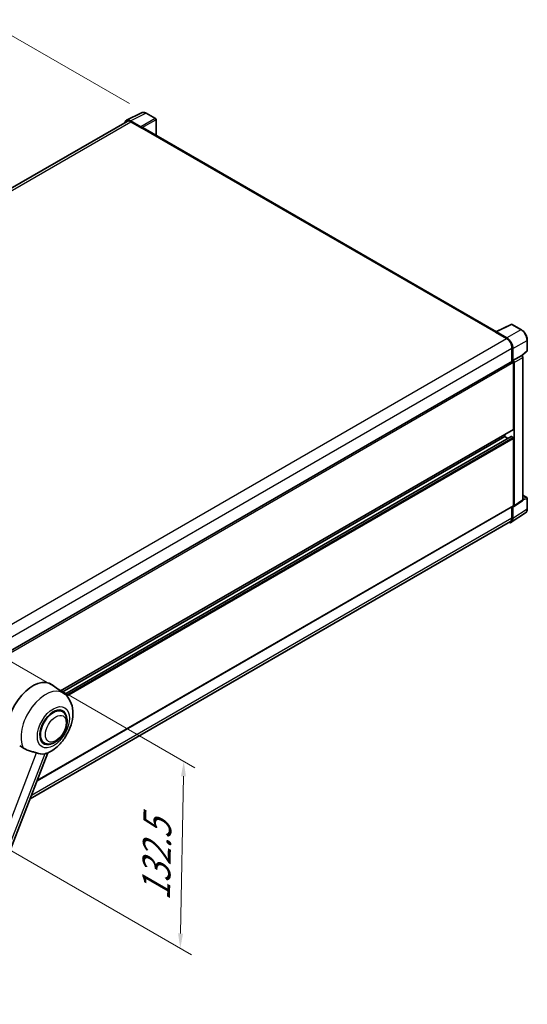
# Model space of a CAD drawing. Units: millimetres. Extents: x 87 to 11692, y 48 to 1734.
# Drawn here: x 1384 to 1656, y 315 to 841 of the extents above; entities that cross this region are included whole.
import ezdxf

# ---------------------------------------------------------------- set-up
doc = ezdxf.new("R2010")
doc.units = ezdxf.units.MM
doc.header["$LTSCALE"] = 6
doc.layers.get('Defpoints').update_dxf_attribs({"lineweight": 25})
for name, color, linetype, lineweight in [('Dimension (ISO)', 7, 'Continuous', 18), ('Dimension (ISO) @ 1', 7, 'Continuous', 18), ('Visible (ISO)', 7, 'Continuous', 35), ('Visible Narrow (ISO)', 7, 'Continuous', 25)]:
    doc.layers.add(name, color=color, linetype=linetype, lineweight=lineweight)
doc.styles.add('Note Text (TK)', font='txt')
doc.dimstyles.new('Default - Method 1b (TK)', dxfattribs={"dimscale": 6, "dimtxt": 2.5, "dimasz": 2.5, "dimexe": 1, "dimexo": 1.5, "dimgap": 1, "dimtad": 1, "dimtoh": 1, "dimrnd": 1e-08, "dimdsep": 46, "dimtxsty": 'Note Text (TK)', "dimcen": 0.09, "dimdle": 5, "dimclrd": 100, "dimclre": 100, "dimclrt": 7, "dimadec": 1, "dimazin": 1, "dimtfac": 1, "dimtmove": 0, "dimatfit": 3, "dimfxl": 1, "dimtolj": 1, "dimlwd": -1, "dimlwe": -1, "dimarcsym": 0})

# ---------------------------------------------------------------- blocks, each defined once
blk = doc.blocks.new('*D290')
at = {"layer": 'Defpoints', "color": 0}
for p in [(1371.36, 837.55), (1451.97, 791.01), (1158.07, 619.81)]:
    blk.add_point(p, dxfattribs=at)
at = {"layer": 'Dimension (ISO)', "color": 100}
for p, q in [((1443, 796.19), (1365.38, 841.01)), ((1084.65, 670.23), (1364.45, 833.52)), ((1149.1, 624.99), (1071.75, 669.65))]:
    blk.add_line(p, q, dxfattribs=at)
for points in [[(1363.78, 834.67), (1365.12, 832.37), (1371.36, 837.55)], [(1083.97, 671.38), (1085.32, 669.07), (1077.74, 666.19)]]:
    blk.add_solid(points, dxfattribs=at)
at = {"layer": 'Dimension (ISO)', "color": 7, "insert": (1205.41, 756.33), "char_height": 8, "attachment_point": 4, "rotation": 30.2678, "style": 'Note Text (TK)'}
blk.add_mtext('\\A1;{\\Q-29.732;\\W0.819;\\H0.816x; \\fＭＳ Ｐゴシック|b0|i0;\\H15.0000;450}', dxfattribs=at)
blk = doc.blocks.new('*D289')
at = {"layer": 'Defpoints', "color": 0}
for p in [(1361.72, 508.26), (1359.87, 408.22), (1470.18, 344.53)]:
    blk.add_point(p, dxfattribs=at)
at = {"layer": 'Dimension (ISO)', "color": 100}
for p, q in [((1370.63, 503.12), (1477.97, 441.15)), ((1471.88, 436.58), (1470.33, 352.53)), ((1368.78, 403.08), (1476.12, 341.1))]:
    blk.add_line(p, q, dxfattribs=at)
for points in [[(1470.55, 436.6), (1473.21, 436.55), (1472.03, 444.58)], [(1469, 352.55), (1471.66, 352.5), (1470.18, 344.53)]]:
    blk.add_solid(points, dxfattribs=at)
at = {"layer": 'Dimension (ISO)', "color": 7, "insert": (1457.15, 370.12), "char_height": 8, "attachment_point": 4, "rotation": 88.9428, "style": 'Note Text (TK)'}
blk.add_mtext('\\A1;{\\Q28.943;\\W0.825;\\H0.816x; \\fＭＳ Ｐゴシック|b0|i0;\\H15.0000;132.5}', dxfattribs=at)

msp = doc.modelspace()

# ---------------------------------------------------------------- linework, layer by layer
at = {"layer": 'Visible (ISO)'}
for p, q in [((1441.4096, 787.2146), (1449.5323, 791.2713)), ((1456.9739, 788.1243), (1451.9715, 791.0125)), ((1441.7225, 786.6752), (1170.9562, 630.3482)), ((1449.1845, 783.7372), (1443.6342, 786.9417)), ((1443.7994, 786.4695), (1449.6738, 783.0779)), ((1457.2047, 779.1982), (1457.2047, 787.7246)), ((1449.5106, 783.1721), (1449.5106, 783.1723)), ((1639.0802, 674.1923), (1450.3661, 783.1465)), ((1638.6345, 673.9814), (1644.5089, 670.5898)), ((1638.7977, 673.8874), (1638.7977, 673.8872)), ((1638.9014, 674.103), (1647.0241, 678.1597)), ((1644.6741, 670.8713), (1639.1239, 674.0757)), ((1652.4635, 675.2583), (1647.4611, 678.1465)), ((1655.6297, 664.1862), (1655.6297, 669.7743)), ((1647.4462, 665.5024), (1647.4462, 658.31)), ((1647.9357, 658.8134), (1647.9357, 665.222)), ((1652.8432, 661.4051), (1655.4817, 663.8475)), ((1375.9847, 501.5817), (1647.7049, 658.4594)), ((1647.9357, 658.8134), (1652.6601, 661.541)), ((1647.9361, 658.8131), (1647.9357, 658.8134)), ((1652.6605, 661.5408), (1652.6601, 661.541)), ((1653.3128, 584.3054), (1653.3128, 660.4109)), ((1648.262, 622.071), (1648.262, 657.8713)), ((1648.5884, 581.1829), (1648.5884, 657.6833)), ((1406.2235, 482.1739), (1648.1665, 621.8597)), ((1407.113, 481.5246), (1643.693, 618.1142)), ((1408.4947, 480.4941), (1647.014, 618.2032)), ((1643.693, 618.1142), (1643.693, 619.277)), ((1645.2764, 617.2), (1643.693, 618.1142)), ((1647.9357, 617.7373), (1647.1524, 618.1895)), ((1648.262, 581.3718), (1648.262, 617.172)), ((1653.3128, 586.775), (1655.399, 585.5706)), ((1655.6297, 579.5828), (1655.6297, 585.1709)), ((1393.6682, 434.2259), (1648.1665, 581.1605)), ((1647.4462, 580.7447), (1647.4462, 574.6828)), ((1647.9357, 574.3979), (1647.9357, 580.8065)), ((1647.9357, 580.8065), (1647.9361, 580.8063)), ((1648.4132, 580.7703), (1653.1376, 583.8927)), ((1647.0597, 572.3348), (1654.6342, 577.341)), ((1646.5859, 572.7813), (1389.9349, 424.6038)), ((1408.0112, 480.869), (1401.6925, 485.4814)), ((1407.1982, 471.1538), (1405.685, 472.0274)), ((1397.5059, 454.3662), (1395.9927, 455.2399)), ((1342.9286, 303.4521), (1399.4436, 449.1111))]:
    msp.add_line(p, q, dxfattribs=at)
for centre, start, end in [((1456.7431, 787.7246), 0, 60), ((1647.2303, 677.7468), 60, 116.538708), ((1655.1682, 664.1862), 312.789481, 0), ((1655.1682, 585.1709), 0, 60)]:
    msp.add_arc(centre, 0.4615, start, end, dxfattribs=at)
for centre, major_axis, ratio, start_param, end_param in [((1443.6382, 783.1686), (-2.3105, 4.0019), 0.5766475, 5.49839613, 6.80992005), ((1443.7994, 783.0779), (-2.0769, 3.5973), 0.57735027, 5.49778714, 6.28318531), ((1449.1841, 783.3604), (0.2308, -0.3997), 0.5780539, 0.78600715, 2.3555855), ((1449.6738, 781.9473), (0.6923, 1.1991), 0.57735027, 0, 0.78539816), ((1638.6345, 672.8508), (0.6923, 1.1991), 0.57735027, 0.53865784, 0.78539816), ((1639.1242, 673.6984), (-0.2311, 0.4002), 0.5766475, 5.49839613, 7.06797448), ((1644.5089, 667.1982), (2.0769, -3.5973), 0.57735027, 0.78539816, 2.35619449), ((1644.6701, 667.1028), (2.3077, -3.997), 0.5780539, 0.78600715, 2.3555855), ((1647.9357, 658.0597), (-0.2308, 0.3997), 0.57735027, 3.92699082, 6.28318531), ((1647.9353, 658.0595), (0.4615, -0.7994), 0.5780539, 0.78600715, 2.3555855), ((1652.6597, 660.7871), (-0.4615, 0.7994), 0.5780539, 3.9275998, 5.49717816), ((1647.9357, 622.2594), (0.2308, -0.3997), 0.57735027, 0, 0.78539816), ((1647.1524, 617.9634), (-0.1385, 0.2398), 0.57735027, 5.49778714, 6.28318531), ((1647.9357, 617.3605), (-0.2308, 0.3997), 0.57735027, 3.92699082, 5.49778714), ((1652.6597, 584.6834), (0.4621, -0.8004), 0.5766475, 0.03486413, 0.78478918), ((1647.9353, 581.5609), (0.4621, -0.8004), 0.5766475, 5.49839613, 7.06797448), ((1647.9357, 581.5602), (0.2308, -0.3997), 0.57735027, 0, 0.78539816), ((1644.6701, 576.2879), (2.3105, -4.0019), 0.5766475, 5.75645056, 7.06797448), ((1644.5089, 576.3786), (2.0769, -3.5973), 0.57735027, 0, 0.78539816), ((1391.4191, 469.0721), (9.6923, 16.7876), 0.57735027, 6.22128195, 8.81798228), ((1402.3521, 462.76), (-4.8462, -8.3938), 0.57735027, 3.14159265, 6.28318531), ((1402.3521, 462.76), (-4.8462, -8.3938), 0.57735027, 3.14159265, 6.28318531), ((1402.3521, 462.76), (-5.0769, -8.7935), 0.57735027, 2.51814983, 6.90662813), ((1401.2098, 463.4195), (-8.1925, -14.1897), 0.57735027, 0.04275891, 0.48083986)]:
    msp.add_ellipse(centre, major_axis=major_axis, ratio=ratio, start_param=start_param, end_param=end_param, dxfattribs=at)
for points, knots in [([(1451.9715, 791.0125), (1451.8072, 791.1073), (1451.6411, 791.189), (1451.307, 791.3236), (1451.1392, 791.3764), (1450.8041, 791.4501), (1450.6368, 791.471), (1450.3066, 791.4774), (1450.1436, 791.4628), (1449.828, 791.3955), (1449.6754, 791.3427), (1449.5323, 791.2713)], [-0.784789176, -0.784789176, -0.784789176, -0.784789176, -0.634804167, -0.634804167, -0.484819157, -0.484819157, -0.334834148, -0.334834148, -0.184849139, -0.184849139, -0.03486413, -0.03486413, -0.03486413, -0.03486413]), ([(1655.6297, 669.7743), (1655.6297, 669.9728), (1655.6162, 670.1766), (1655.5636, 670.591), (1655.5244, 670.8016), (1655.4219, 671.2254), (1655.3584, 671.4387), (1655.209, 671.8637), (1655.1231, 672.0753), (1654.9305, 672.4925), (1654.824, 672.6981), (1654.5927, 673.0987), (1654.468, 673.2937), (1654.2029, 673.669), (1654.0626, 673.8493), (1653.7693, 674.1912), (1653.6163, 674.3528), (1653.3005, 674.6535), (1653.1377, 674.7927), (1652.8051, 675.0455), (1652.6354, 675.1591), (1652.4635, 675.2583)], [-0.78478918, -0.78478918, -0.78478918, -0.78478918, -0.62783134, -0.62783134, -0.47087351, -0.47087351, -0.31391567, -0.31391567, -0.15695784, -0.15695784, 0, 0, 0.15695784, 0.15695784, 0.31391567, 0.31391567, 0.47087351, 0.47087351, 0.62783134, 0.62783134, 0.78478918, 0.78478918, 0.78478918, 0.78478918]), ([(1654.6342, 577.341), (1654.7677, 577.4292), (1654.8897, 577.5349), (1655.1058, 577.7746), (1655.1999, 577.9085), (1655.3595, 578.1977), (1655.4251, 578.3529), (1655.5287, 578.68), (1655.5669, 578.8518), (1655.6174, 579.2083), (1655.6297, 579.3931), (1655.6297, 579.5828)], [0.03486413, 0.03486413, 0.03486413, 0.03486413, 0.184849139, 0.184849139, 0.334834148, 0.334834148, 0.484819157, 0.484819157, 0.634804167, 0.634804167, 0.784789176, 0.784789176, 0.784789176, 0.784789176]), ([(1399.2189, 449.013), (1400.8796, 449.7227), (1402.384, 450.6942), (1405.2774, 453.1013), (1406.638, 454.5802), (1409.0004, 457.8069), (1410.0042, 459.5516), (1411.5966, 463.1936), (1412.1862, 465.0895), (1412.8496, 468.9595), (1412.9246, 470.9377), (1412.3348, 474.665), (1411.7463, 476.434), (1409.9885, 479.1053), (1409.0856, 480.0847), (1408.0112, 480.869)], [5.10679326, 5.10679326, 5.10679326, 5.10679326, 5.45297672, 5.45297672, 5.83515075, 5.83515075, 6.21279538, 6.21279538, 6.59050979, 6.59050979, 6.97267556, 6.97267556, 7.31011279, 7.31011279, 7.53027889, 7.53027889, 7.53027889, 7.53027889]), ([(1397.5059, 454.3662), (1398.0413, 454.0571), (1398.6404, 453.864), (1399.9168, 453.7066), (1400.5939, 453.7628), (1402.0443, 454.1165), (1402.8118, 454.4605), (1404.346, 455.415), (1405.1061, 456.0505), (1406.4976, 457.5156), (1407.1288, 458.3447), (1408.21, 460.1113), (1408.6614, 461.0473), (1409.3479, 462.9568), (1409.5823, 463.9299), (1409.791, 465.8444), (1409.7639, 466.7864), (1409.3904, 468.5041), (1409.0603, 469.2922), (1408.1826, 470.4386), (1407.7233, 470.8506), (1407.1982, 471.1538)], [4.45058959, 4.45058959, 4.45058959, 4.45058959, 4.69057374, 4.69057374, 4.95480942, 4.95480942, 5.2747785, 5.2747785, 5.62663167, 5.62663167, 5.97702643, 5.97702643, 6.32414747, 6.32414747, 6.67327751, 6.67327751, 7.0262773, 7.0262773, 7.35680249, 7.35680249, 7.59218225, 7.59218225, 7.59218225, 7.59218225]), ([(1384.3628, 452.863), (1385.003, 452.5563), (1385.7143, 452.1342), (1386.4284, 451.6544), (1386.4315, 451.6524), (1386.4345, 451.6503)], [2.57632281, 2.57632281, 2.57632281, 2.57632281, 2.843099825, 2.843099825, 2.844244962, 2.844244962, 2.844244962, 2.844244962]), ([(1386.4345, 451.6503), (1386.8711, 451.3567), (1387.3382, 451.0971), (1388.6121, 450.4985), (1389.4267, 450.2223), (1390.9062, 449.7999), (1391.5672, 449.6445), (1392.4243, 449.4017), (1392.6803, 449.3217), (1393.0806, 449.1731), (1393.2345, 449.1083), (1393.375, 449.0405)], [-8.358650844, -8.358650844, -8.358650844, -8.358650844, -8.190003506, -8.190003506, -7.917688575, -7.917688575, -7.676295197, -7.676295197, -7.560988477, -7.560988477, -7.477759094, -7.477759094, -7.477759094, -7.477759094]), ([(1397.7355, 448.651), (1397.8898, 448.6841), (1398.0345, 448.715), (1398.3793, 448.7888), (1398.5633, 448.8282), (1398.9305, 448.9145), (1399.0946, 448.9599), (1399.2189, 449.013)], [-5.271586261, -5.271586261, -5.271586261, -5.271586261, -5.187218627, -5.187218627, -5.056284352, -5.056284352, -4.886250554, -4.886250554, -4.886250554, -4.886250554])]:
    msp.add_open_spline(points, degree=3, knots=knots, dxfattribs=at)
at = {"layer": 'Visible Narrow (ISO)'}
for p, q in [((1443.6342, 786.9417), (1451.7521, 790.9959)), ((1451.7521, 790.9959), (1456.7545, 788.1078)), ((1172.1748, 629.6469), (1443.7994, 786.4695)), ((1456.7545, 788.1078), (1449.1845, 783.7372)), ((1449.5106, 783.1723), (1457.0807, 787.5429)), ((1457.0807, 787.5429), (1457.0807, 779.2698)), ((1449.6738, 783.0779), (1638.6345, 673.9814)), ((1639.1239, 674.0757), (1647.2417, 678.13)), ((1652.2441, 675.2418), (1644.6741, 670.8713)), ((1647.2417, 678.13), (1652.2441, 675.2418)), ((1372.8204, 513.7303), (1644.5089, 670.5898)), ((1647.9357, 665.222), (1655.5057, 669.5926)), ((1655.5057, 669.5926), (1655.5057, 664.0045)), ((1375.862, 508.7032), (1647.4462, 665.5024)), ((1655.5057, 664.0045), (1652.7669, 661.4693)), ((1652.6605, 661.5408), (1647.9361, 658.8131)), ((1648.5884, 657.6833), (1653.3128, 660.4109)), ((1375.9847, 500.6719), (1648.262, 657.8713)), ((1406.1041, 482.2611), (1648.262, 622.071)), ((1408.5613, 480.4389), (1647.1524, 618.1895)), ((1409.1717, 479.8869), (1647.9357, 617.7373)), ((1409.6379, 479.4023), (1648.262, 617.172)), ((1653.3128, 584.3054), (1648.5884, 581.1829)), ((1653.3128, 586.7007), (1655.2492, 585.5827)), ((1655.2492, 585.5827), (1653.3128, 584.9774)), ((1653.3128, 584.3037), (1655.5057, 584.9892)), ((1655.5057, 584.9892), (1655.5057, 579.401)), ((1393.7462, 434.427), (1648.262, 581.3718)), ((1655.5057, 579.401), (1647.9357, 574.3979)), ((1390.6373, 426.4142), (1647.4462, 574.6828)), ((1338.7465, 308.2436), (1393.375, 449.0405)), ((1397.7355, 448.651), (1343.107, 307.8542))]:
    msp.add_line(p, q, dxfattribs=at)
for centre, major_axis, ratio, start_param, end_param in [((1451.7443, 787.217), (-2.2858, 4.0148), 0.57677384, 5.50187364, 6.25179868), ((1451.7407, 790.6128), (0.2308, 0.3997), 0.57735027, 0, 0.75049158), ((1456.7431, 787.7246), (0.2308, 0.3997), 0.57735027, 0, 0.75049158), ((1456.7431, 787.7246), (0.2308, -0.3997), 0.61692145, 0.78600715, 2.3555855), ((1456.7431, 787.7246), (0.4615, 0), 0.57735027, 5.53269373, 6.28318531), ((1647.2303, 677.7468), (-0.2062, 0.4129), 0.5766475, 5.53326026, 6.28318531), ((1647.2303, 677.7468), (0.2308, 0.3997), 0.57735027, 0, 0.75049158), ((1652.2328, 674.8586), (0.2308, 0.3997), 0.57735027, 0, 0.75049158), ((1652.2292, 671.467), (2.3077, -3.997), 0.58194065, 0.78600715, 2.3555855), ((1655.1682, 669.7743), (0.4615, 0), 0.57735027, 5.53269373, 6.28318531), ((1655.1682, 664.1862), (0.3135, -0.3387), 0.43528024, 0, 0.66685618), ((1655.1682, 664.1862), (0.4615, 0), 0.57735027, 5.53269373, 6.28318531), ((1655.1682, 585.1709), (0.2308, 0.3997), 0.57735027, 0, 0.53459435), ((1655.1682, 585.1709), (0.1377, -0.4405), 0.72169311, 0.93474524, 2.49688001), ((1655.1682, 585.1709), (0.4615, 0), 0.57735027, 5.53269373, 6.28318531), ((1652.2292, 581.2837), (2.3341, -3.987), 0.57677384, 0.03138662, 0.78131167), ((1655.1682, 579.5828), (0.4615, 0), 0.57735027, 5.53269373, 6.28318531), ((1398.1813, 465.168), (9.274, 16.063), 0.57735027, 6.22128195, 9.10029382)]:
    msp.add_ellipse(centre, major_axis=major_axis, ratio=ratio, start_param=start_param, end_param=end_param, dxfattribs=at)
for centre, major_axis in [((1402.3521, 462.76), (6.0555, 10.4884)), ((1403.6575, 462.0063), (3.9231, 6.795))]:
    msp.add_ellipse(centre, major_axis=major_axis, ratio=0.57735027, dxfattribs=at)

# ---------------------------------------------------------------- dimensions: what is measured, and where the dimension line sits
at = {"layer": 'Dimension (ISO) @ 1', "color": 100}
for base, p1, p2, angle, text, override, picture, middle in [((1371.3613, 837.5528), (1158.0739, 619.81), (1451.9715, 791.0125), 210.26777, '{\\Q-29.732;\\W0.819;\\H0.816x; \\fＭＳ Ｐゴシック|b0|i0;\\H15.0000;450}', {"dimscale": 1, "dimtxt": 8, "dimasz": 8, "dimexe": 6, "dimexo": 9, "dimgap": 6, "dimtoh": 0, "dimdec": 2, "dimlfac": 1.322626, "dimcen": 0.54, "dimtol": 0, "dimlim": 0, "dimtp": 0, "dimtm": 0, "dimtdec": 2, "dimtix": 0, "dimtofl": 0, "dimtmove": 0, "dimatfit": 1}, '*D290', (1224.5485, 751.873)), ((1470.1831, 344.5305), (1361.7206, 508.264), (1359.8745, 408.2173), 88.942845, '{\\Q28.943;\\W0.825;\\H0.816x; \\fＭＳ Ｐゴシック|b0|i0;\\H15.0000;132.5}', {"dimscale": 1, "dimtxt": 8, "dimasz": 8, "dimexe": 6, "dimexo": 9, "dimgap": 6, "dimtoh": 0, "dimdec": 2, "dimlfac": 1.312752, "dimcen": 0.54, "dimtol": 0, "dimlim": 0, "dimtp": 0, "dimtm": 0, "dimtdec": 2, "dimtix": 0, "dimtofl": 0, "dimtmove": 0, "dimatfit": 1}, '*D289', (1471.1062, 394.5539))]:
    dim = msp.add_linear_dim(base=base, p1=p1, p2=p2, angle=angle, text=text, dimstyle='Default - Method 1b (TK)', override=override, dxfattribs=at)
    dim.commit()
    dim.dimension.update_dxf_attribs({"geometry": picture, "text_midpoint": middle, "dimtype": 128})

doc.saveas('drawing.dxf')
